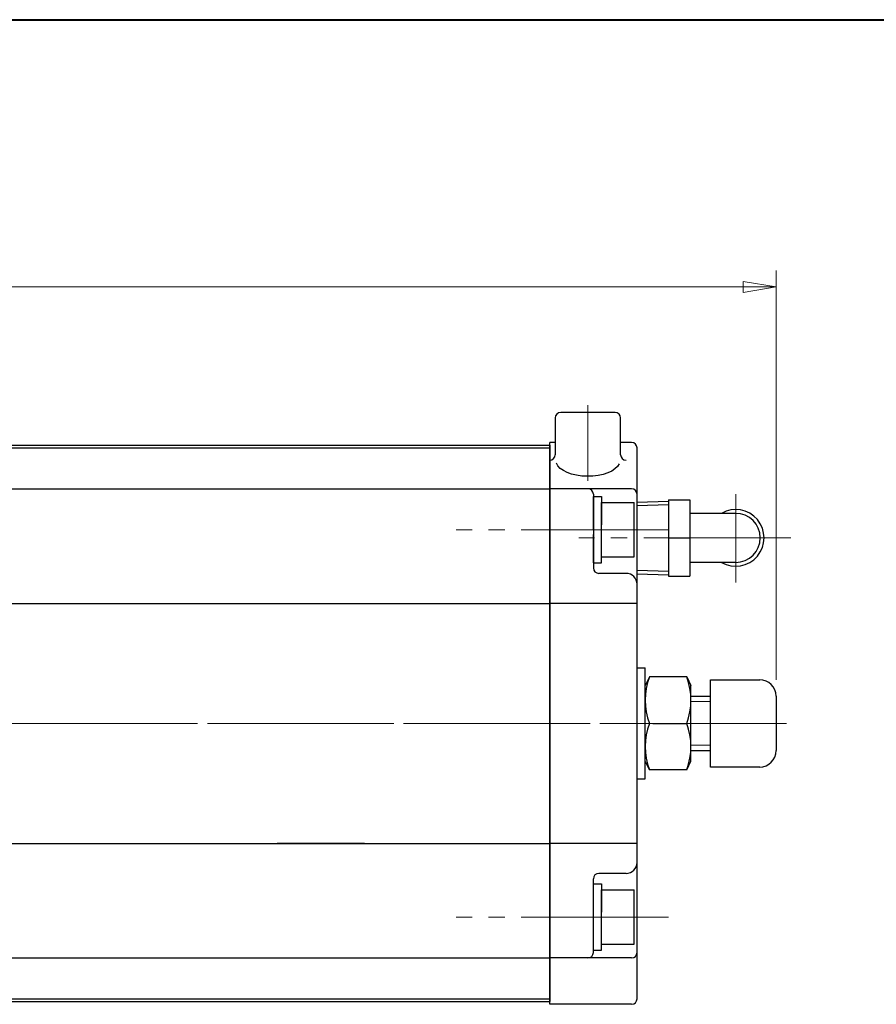
# Model space of a CAD drawing. Extents: x 0 to 1140, y 270 to 1082.
# Drawn here: x 343 to 500, y 902 to 1082 of the extents above; entities that cross this region are included whole.
import ezdxf

# ---------------------------------------------------------------- set-up
doc = ezdxf.new("R2010")
doc.units = 0
doc.header["$LTSCALE"] = 3
doc.header["$MEASUREMENT"] = 0
doc.linetypes.add('CENTER', pattern=[12, 9, -1, 1, -1])
doc.layers.get('0').update_dxf_attribs({"linetype": 'CONTINUOUS'})
doc.layers.get('Defpoints').update_dxf_attribs({"linetype": 'CONTINUOUS'})
for name, color, linetype in [('1', 2, 'CONTINUOUS'), ('シリンダ', 85, 'CONTINUOUS'), ('７G_KQ2L06-02AS', 153, 'CONTINUOUS')]:
    doc.layers.add(name, color=color, linetype=linetype)
doc.layers.add('FLAME', color=3, linetype='CONTINUOUS', lineweight=40)
doc.layers.add('scale', color=6, linetype='CONTINUOUS', lineweight=13)
doc.styles.get("Standard").update_dxf_attribs({"font": 'simplex.shx', "bigfont": 'BIGFONT.shx'})
doc.dimstyles.get("Standard").update_dxf_attribs({"dimscale": 3, "dimtxt": 3.3, "dimasz": 2, "dimexe": 1, "dimexo": 1, "dimgap": 1, "dimtad": 1, "dimdsep": 46, "dimtxsty": 'STANDARD', "dimblk": 'CLOSED', "dimcen": 0.09, "dimclrd": 256, "dimclre": 256, "dimclrt": 2, "dimadec": 0, "dimazin": 2, "dimtfac": 1, "dimtmove": 0, "dimatfit": 3, "dimldrblk": 'CLOSED', "dimfxl": 1, "dimtolj": 1, "dimtzin": 0, "dimlwd": -1, "dimlwe": -1, "dimarcsym": 0})

# ---------------------------------------------------------------- blocks, each defined once
blk = doc.blocks.new('_Closed')
at = {"color": 0, "linetype": 'ByBlock', "lineweight": -2}
for p, q in [((-1, 0.167), (0, 0)), ((-1, 0.167), (-1, -0.167)), ((0, 0), (-1, -0.167)), ((0, 0), (-1, 0))]:
    blk.add_line(p, q, dxfattribs=at)
blk = doc.blocks.new('*D7')
at = {"layer": 'Defpoints', "color": 0}
for p in [(33.38, 1033.02), (33.38, 984.51), (481.88, 958.01)]:
    blk.add_point(p, dxfattribs=at)
at = {"layer": 'scale'}
for p, q in [((33.38, 987.51), (33.38, 1036.02)), ((481.88, 961.01), (481.88, 1036.02)), ((475.88, 1033.02), (39.38, 1033.02))]:
    blk.add_line(p, q, dxfattribs=at)
at = {"layer": 'scale', "xscale": 6, "yscale": 6, "zscale": 6, "rotation": 180}
blk.add_blockref('_Closed', (33.38, 1033.02), dxfattribs=at)
at = {"layer": 'scale', "xscale": 6, "yscale": 6, "zscale": 6}
blk.add_blockref('_Closed', (481.88, 1033.02), dxfattribs=at)
at = {"layer": 'scale', "color": 2, "insert": (257.63, 1040.97), "char_height": 9.9, "attachment_point": 5}
blk.add_mtext('\\A1;448.5（概略）', dxfattribs=at)

msp = doc.modelspace()

# ---------------------------------------------------------------- linework, layer by layer
at = {"layer": '1', "color": 2, "linetype": 'CENTER', "lineweight": 13}
msp.add_line((53.581, 953.01), (483.769, 953.01), dxfattribs=at)
at = {"layer": 'FLAME', "color": 3}
msp.add_line((0, 1082), (1140, 1082), dxfattribs=at)
at = {"layer": 'シリンダ', "color": 2, "linetype": 'CENTER', "lineweight": 13}
for p, q in [((447.382, 1011.334), (447.382, 997.496)), ((474.482, 995.003), (474.482, 978.859)), ((462.154, 988.51), (423.215, 988.51)), ((484.605, 987.01), (445.686, 987.01)), ((483.769, 953.01), (53.581, 953.01)), ((462.154, 917.51), (423.215, 917.51))]:
    msp.add_line(p, q, dxfattribs=at)
at = {"layer": 'シリンダ', "ltscale": 0.2}
for p, q in [((441.382, 1009.01), (441.382, 1002.262)), ((452.382, 1010.01), (442.382, 1010.01)), ((453.382, 1002.262), (453.382, 1009.01))]:
    msp.add_line(p, q, dxfattribs=at)
at = {"layer": 'シリンダ', "ltscale": 0.5}
for p, q in [((77.382, 1004.01), (440.382, 1004.01)), ((77.382, 1003.51), (440.382, 1003.51)), ((77.382, 996.01), (440.382, 996.01)), ((77.382, 975.01), (440.382, 975.01)), ((456.382, 963.16), (457.882, 963.16)), ((456.382, 942.86), (457.882, 942.86)), ((77.382, 931.01), (440.382, 931.01)), ((77.382, 910.01), (440.382, 910.01)), ((77.382, 902.51), (440.382, 902.51)), ((77.382, 902.01), (440.382, 902.01))]:
    msp.add_line(p, q, dxfattribs=at)
at = {"layer": 'シリンダ'}
for p, q in [((440.382, 901.51), (440.382, 1004.51)), ((441.382, 1004.51), (440.382, 1004.51)), ((440.382, 1004.01), (440.382, 902.01)), ((455.382, 1004.51), (453.382, 1004.51)), ((456.382, 902.51), (456.382, 1003.51)), ((455.382, 996.01), (440.382, 996.01)), ((448.382, 995.01), (448.382, 981.51)), ((448.382, 988.51), (448.382, 994.61)), ((448.382, 994.61), (449.882, 994.61)), ((449.882, 994.61), (449.882, 989.376)), ((449.882, 993.51), (455.882, 993.51)), ((449.882, 983.51), (449.882, 993.51)), ((455.882, 983.51), (455.882, 993.51)), ((448.382, 982.41), (448.382, 987.644)), ((449.882, 982.41), (449.882, 988.51)), ((448.382, 982.41), (449.882, 982.41)), ((449.882, 983.51), (455.882, 983.51)), ((454.382, 980.51), (449.382, 980.51)), ((456.382, 975.01), (440.382, 975.01)), ((457.882, 942.86), (457.882, 963.16)), ((458.653, 961.51), (457.882, 959.938)), ((465.51, 961.51), (458.653, 961.51)), ((465.51, 961.51), (466.282, 959.938)), ((469.882, 945.01), (469.882, 961.01)), ((457.882, 946.082), (457.882, 959.938)), ((466.282, 946.082), (466.282, 959.938)), ((466.282, 958.01), (469.882, 958.01)), ((459.265, 953.01), (465.51, 953.01)), ((459.265, 953.01), (465.51, 953.01)), ((466.282, 948.01), (469.882, 948.01)), ((458.653, 944.51), (457.882, 946.082)), ((465.51, 944.51), (466.282, 946.082)), ((465.51, 944.51), (458.653, 944.51)), ((406.382, 931.01), (390.382, 931.01)), ((456.382, 931.01), (440.382, 931.01)), ((448.382, 911.01), (448.382, 924.51)), ((454.382, 925.51), (449.382, 925.51)), ((448.382, 917.51), (448.382, 923.61)), ((448.382, 923.61), (449.882, 923.61)), ((449.882, 923.61), (449.882, 918.376)), ((449.882, 922.51), (455.882, 922.51)), ((449.882, 912.51), (449.882, 922.51)), ((455.882, 912.51), (455.882, 922.51)), ((449.882, 911.41), (449.882, 917.51)), ((448.382, 911.41), (448.382, 916.644)), ((449.882, 912.51), (455.882, 912.51)), ((455.382, 910.01), (440.382, 910.01)), ((448.382, 911.41), (449.882, 911.41)), ((455.382, 901.51), (440.382, 901.51))]:
    msp.add_line(p, q, dxfattribs=at)
at = {"layer": 'シリンダ', "ltscale": 0.1}
for p, q in [((469.882, 961.01), (478.882, 961.01)), ((481.882, 958.01), (481.882, 948.01)), ((478.882, 945.01), (469.882, 945.01))]:
    msp.add_line(p, q, dxfattribs=at)
at = {"layer": 'シリンダ', "linetype": 'Continuous', "lineweight": 18}
for p, q in [((466.282, 957.01), (469.882, 957.01)), ((466.282, 949.01), (469.882, 949.01))]:
    msp.add_line(p, q, dxfattribs=at)
at = {"layer": 'シリンダ', "ltscale": 0.2}
for centre, start, end in [((442.382, 1009.01), 90, 180), ((452.382, 1009.01), 0, 90), ((440.382, 1002.262), 270, 0), ((454.382, 1002.262), 180, 270)]:
    msp.add_arc(centre, 1, start, end, dxfattribs=at)
at = {"layer": 'シリンダ'}
for centre, radius, start, end in [((455.382, 1003.51), 1, 0, 90), ((447.382, 995.01), 1, 0, 90), ((455.382, 995.01), 1, 0, 90), ((449.382, 981.51), 1, 180, 270), ((454.382, 978.51), 2, 0, 90), ((469.968, 957.26), 12.087, 159.41319, 200.58681), ((454.195, 957.26), 12.087, 339.41319, 20.58681), ((469.968, 948.76), 12.087, 159.41319, 200.58681), ((454.195, 948.76), 12.087, 339.41319, 20.58681), ((454.382, 927.51), 2, 270, 0), ((449.382, 924.51), 1, 90, 180), ((447.382, 911.01), 1, 270, 0), ((455.382, 911.01), 1, 270, 0), ((455.382, 902.51), 1, 270, 0)]:
    msp.add_arc(centre, radius, start, end, dxfattribs=at)
at = {"layer": 'シリンダ', "ltscale": 0.1}
for centre, start, end in [((478.882, 958.01), 0, 90), ((478.882, 948.01), 270, 0)]:
    msp.add_arc(centre, 3, start, end, dxfattribs=at)
at = {"layer": 'シリンダ', "ltscale": 0.2, "extrusion": (0, 0, -1)}
msp.add_ellipse((447.382, 1001.262), major_axis=(-5.907, 0), ratio=0.5020784, start_param=3.3709833, end_param=6.0896761, dxfattribs=at)
at = {"layer": '７G_KQ2L06-02AS'}
for p, q in [((456.382, 993.588), (462.182, 993.77)), ((456.382, 992.945), (462.182, 993.126)), ((462.182, 994.01), (466.082, 994.01)), ((462.182, 994.01), (462.182, 987.01)), ((466.082, 994.01), (466.082, 987.01)), ((474.482, 991.51), (466.082, 991.51)), ((462.182, 987.01), (466.082, 987.01)), ((462.182, 987.01), (462.182, 980.01)), ((466.082, 987.01), (466.082, 980.01)), ((474.482, 982.51), (466.082, 982.51)), ((456.382, 981.074), (462.182, 980.893)), ((456.382, 980.431), (462.182, 980.25)), ((462.182, 980.01), (466.082, 980.01))]:
    msp.add_line(p, q, dxfattribs=at)
for radius, start, end in [(5.2, 239.92665, 120.07335), (4.5, 270, 90)]:
    msp.add_arc((474.482, 987.01), radius, start, end, dxfattribs=at)

# ---------------------------------------------------------------- dimensions: what is measured, and where the dimension line sits
at = {"layer": 'scale'}
dim = msp.add_linear_dim(base=(33.382, 1033.02), p1=(481.882, 958.01), p2=(33.382, 984.51), text='<>（概略）', dimstyle='STANDARD', override={"dimdec": 1}, dxfattribs=at)
dim.commit()
dim.dimension.update_dxf_attribs({"geometry": '*D7', "text_midpoint": (257.632, 1040.97)})

doc.saveas('drawing.dxf')
